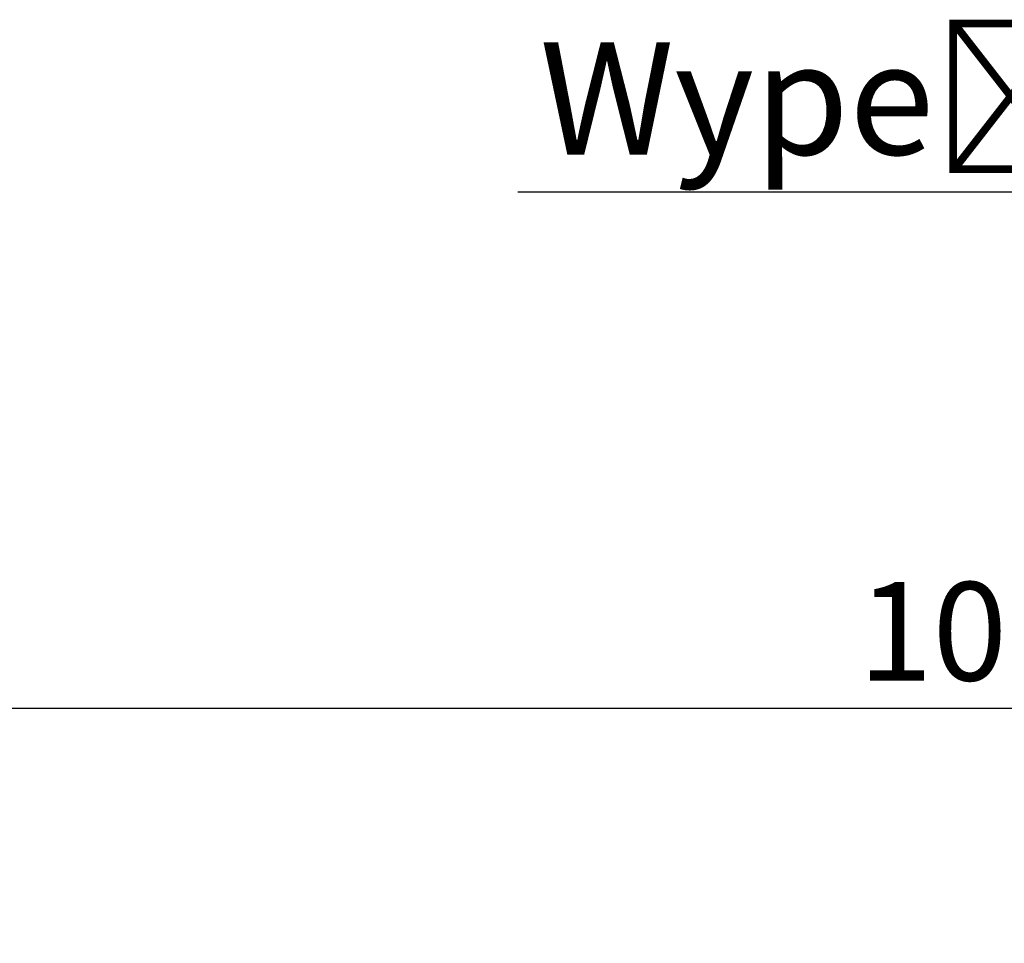
# Model space of a CAD drawing. Units: millimetres. Extents: x -5297 to 14956, y -10248 to 154.
# Drawn here: x -1545 to -1194, y -7802 to -7473 of the extents above; entities that cross this region are included whole.
import ezdxf
from ezdxf import colors
from ezdxf.entities.mleader import LeaderData, LeaderLine
from ezdxf.math import Vec2, Vec3

# ---------------------------------------------------------------- set-up
doc = ezdxf.new("R2010")
doc.units = ezdxf.units.MM
doc.layers.add('SICHTBAR', color=7, linetype='Continuous', lineweight=25)
doc.styles.add('BEMSTIL', font='isocp3.shx', dxfattribs={"width": 0.8})
doc.styles.get("Standard").update_dxf_attribs({"font": 'arial.ttf'})
doc.dimstyles.new('BEMASS', dxfattribs={"dimscale": 10, "dimtxt": 3.5, "dimasz": 2.5, "dimexe": 1, "dimexo": 0, "dimgap": 1, "dimtad": 1, "dimtxsty": 'BEMSTIL', "dimcen": 3, "dimclrd": 3, "dimclre": 3, "dimclrt": 4, "dimadec": 0, "dimazin": 0, "dimtfac": 0.875, "dimtmove": 0, "dimatfit": 0, "dimfxl": 0, "dimtolj": 1, "dimlwd": 25, "dimlwe": 25, "dimarcsym": 0})

# ---------------------------------------------------------------- blocks, each defined once
blk = doc.blocks.new('*D169')
at = {"layer": 'Defpoints', "color": 0}
for p in [(-1693.15, -7718.37), (-693.15, -7989.45, -2376.12), (-1693.15, -7993.7, -2376.12)]:
    blk.add_point(p, dxfattribs=at)
at = {"layer": 'SICHTBAR', "color": 3, "lineweight": 25}
for p, q in [((-1693.15, -7993.7), (-1693.15, -7708.37)), ((-693.15, -7989.45), (-693.15, -7708.37)), ((-718.15, -7718.37), (-1668.15, -7718.37))]:
    blk.add_line(p, q, dxfattribs=at)
at = {"layer": 'SICHTBAR', "color": 3}
for points in [[(-1668.15, -7714.2), (-1668.15, -7722.53), (-1693.15, -7718.37)], [(-718.15, -7714.2), (-718.15, -7722.53), (-693.15, -7718.37)]]:
    blk.add_solid(points, dxfattribs=at)
at = {"layer": 'SICHTBAR', "color": 4, "insert": (-1193.15, -7690.87), "char_height": 35, "attachment_point": 5, "style": 'BEMSTIL'}
blk.add_mtext('\\A1;1000', dxfattribs=at)

msp = doc.modelspace()

# ---------------------------------------------------------------- dimensions: what is measured, and where the dimension line sits
at = {"layer": 'SICHTBAR'}
dim = msp.add_linear_dim(base=(-1693.146, -7718.367, -317319.385), p1=(-693.146, -7989.451, -319695.509), p2=(-1693.146, -7993.701, -319695.509), dimstyle='BEMASS', dxfattribs=at)
dim.commit()
dim.dimension.update_dxf_attribs({"geometry": '*D169', "text_midpoint": (-1193.146, -7690.867, -317319.385)})

# ---------------------------------------------------------------- leaders
ml = msp.add_multileader_mtext('Standard', dxfattribs=at)
ml.set_content('Wypełnić masą elastyczną', color=256)
ml.set_leader_properties()
ml.build(insert=Vec2(0, 0))
ml.multileader.update_dxf_attribs({"text_left_attachment_type": 6, "text_right_attachment_type": 6, "dogleg_length": 0.36, "arrow_head_size": 40, "scale": 10})
ctx = ml.context
ctx.base_point, ctx.scale, ctx.char_height, ctx.arrow_head_size, ctx.landing_gap_size, ctx.plane_origin = Vec3(-1264.492, -7534.581, -317319.385), 10, 40, 40, 20, Vec3(-691.4, -7995.081, -317319.385)
ctx.left_attachment, ctx.right_attachment, ctx.text_align_type = 6, 6, 2
notes = []
notes.append((ctx, [(1, (1, 1, 0), (-559.664, -7534.581, -317319.385), (-1, 0), 3.6, [(0, [(-691.4, -7995.081, -317319.385)], 0, [])])]))
ctx.mtext.insert, ctx.mtext.alignment, ctx.mtext.flow_direction = Vec3(-583.264, -7481.248, -317319.385), 3, 5
for ctx, leaders in notes:
    for number, flags, end, landing, length, lines in leaders:
        leader = LeaderData()
        leader.index, (leader.has_last_leader_line, leader.has_dogleg_vector, leader.attachment_direction) = number, flags
        leader.last_leader_point, leader.dogleg_vector, leader.dogleg_length = Vec3(end), Vec3(landing), length
        for number, points, colour, breaks in lines:
            line = LeaderLine()
            line.index, line.vertices, line.color, line.breaks = number, Vec3.list(points), colors.encode_raw_color(colour), breaks
            leader.lines.append(line)
        ctx.leaders.append(leader)

doc.saveas('drawing.dxf')
